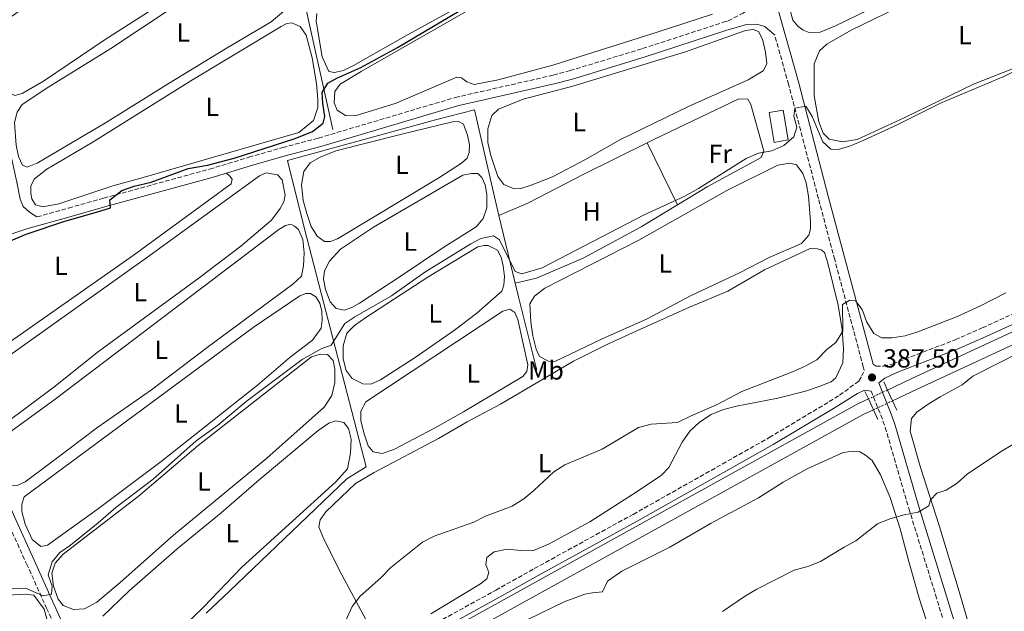
# Model space of a CAD drawing. Units: metres. Extents: x 625211 to 628691, y 4690229 to 4692603.
# Drawn here: x 626377 to 626753, y 4690464 to 4690690 of the extents above; entities that cross this region are included whole.
import ezdxf
from ezdxf.enums import TextEntityAlignment as Align

# ---------------------------------------------------------------- set-up
doc = ezdxf.new("R2010")
doc.units = ezdxf.units.M
doc.header["$MEASUREMENT"] = 0
for name, pattern in [('DGN Style 1', [1.045693079995523, 0.001739921930109024, -1.043953158065414]), ('DGN Style 3', [2.435890702152634, 1.739921930109024, -0.6959687720436097]), ('DGN Style 5', [1.217945351076317, 0.5219765790327072, -0.6959687720436097])]:
    doc.linetypes.add(name, pattern=pattern)
for name, color, linetype, lineweight in [('Acequia de obra', 4, 'Continuous', 0), ('Balsa-alberca', 142, 'Continuous', 0), ('Camino', 7, 'DGN Style 3', 0), ('Canal de obra', 4, 'Continuous', 13), ('Canal de obra no visto', 4, 'DGN Style 1', 13), ('Cota de punto acotado terreno', 7, 'Continuous', 0), ('Curva de nivel directora', 30, 'Continuous', 30), ('Curva de nivel intermedia', 30, 'Continuous', 0), ('Edificio', 1, 'Continuous', 13), ('Etiqueta de uso rústico', 92, 'Continuous', 0), ('Línea de cambio de uso (parcela vista)', 92, 'Continuous', 0), ('Margen derecho', 7, 'Continuous', 0), ('Puente', 1, 'Continuous', 0), ('Punto acotado terreno (símbolo)', 7, 'Continuous', 0)]:
    doc.layers.add(name, color=color, linetype=linetype, lineweight=lineweight)
doc.styles.add('Style-Arial', font='arial.ttf')

# ---------------------------------------------------------------- blocks, each defined once
blk = doc.blocks.new('5PATER')
at = {"layer": 'Balsa-alberca', "linetype": 'Continuous', "lineweight": 0}
h = blk.add_hatch(color=51, dxfattribs=at)
edge = h.paths.add_edge_path()
edge.add_ellipse((0, 0), major_axis=(-0.1095731443231308, -0.1110710700762829), ratio=0.9994222409660317, start_angle=0, end_angle=360)

msp = doc.modelspace()

# ---------------------------------------------------------------- linework, layer by layer
at = {"layer": 'Acequia de obra', "color": 4, "linetype": 'Continuous', "lineweight": 0, "extrusion": (-0.006839468974581079, 0.03071931945824135, 0.9995046498521998), "elevation": 140184.2397925621, "flags": 128}
msp.add_lwpolyline([(-1630907.51468609, -4440225.184979507), (-1630907.51468609, -4440176.569556029)], dxfattribs=at)
at = {"layer": 'Acequia de obra', "color": 4, "linetype": 'Continuous', "lineweight": 0, "extrusion": (-0.01403685134762568, 0.05817846105268901, 0.9982075102270999), "elevation": 264476.4663699556, "flags": 128}
msp.add_lwpolyline([(-1709230.175989017, -4404861.066012371), (-1709230.175989017, -4404887.633377689)], dxfattribs=at)
at = {"layer": 'Acequia de obra', "color": 4, "linetype": 'Continuous', "lineweight": 0, "extrusion": (0.9188126688663583, 0.240144220484404, 0.313231596264837), "elevation": 1702234.323120745, "flags": 128}
msp.add_lwpolyline([(4379673.811174469, -561044.9483344161), (4379702.622457281, -561046.0223840638), (4379707.969546224, -561046.359340816)], dxfattribs=at)
at = {"layer": 'Acequia de obra', "color": 4, "linetype": 'Continuous', "lineweight": 0}
msp.add_polyline3d([(626560.0499999998, 4690615.42, 379.2899999999936), (626557.5499999998, 4690625.779999999, 378.6499999999942), (626550.7800000003, 4690655.680000001, 377.6300000000047), (626535.8600000005, 4690651.890000001, 377.6300000000047), (626479.4800000006, 4690636.310000001, 376.8600000000006), (626485.9800000006, 4690610.310000001, 377.1199999999953), (626509.4299999997, 4690519.560000001, 381.7100000000065), (626502.1200000001, 4690515, 381.7100000000065), (626457.3399999999, 4690472.119999999, 381.9600000000065), (626448.4400000004, 4690463.75, 382.1100000000006)], dxfattribs=at)
at = {"layer": 'Camino', "color": 7, "linetype": 'DGN Style 3', "lineweight": 0}
for points in [[(626383.9400000015, 4690614.84, 374.2400000000054), (626395.9699999989, 4690618.239999999, 374.3999999999943), (626409.3399999999, 4690622.010000003, 374.5700000000069), (626449.7600000009, 4690633.080000003, 375.3300000000019), (626464.739999999, 4690637.609999999, 376.1000000000059), (626477.6299999991, 4690641.320000002, 376.3500000000058), (626491.2999999995, 4690644.930000001, 377.1199999999953), (626543.3799999993, 4690660.399999999, 376.9600000000065), (626580.7800000005, 4690668.920000002, 377.6199999999955), (626587.1599999998, 4690670.63, 377.6300000000047), (626614.8299999967, 4690679.030000002, 377.6300000000047), (626645.5699999994, 4690689.070000002, 377.3500000000058), (626647.4499999991, 4690689.620000003, 377.3999999999942), (626653.1700000013, 4690692.61, 377.3999999999942), (626656.2399999979, 4690694.800000001, 377.6499999999941), (626658.4899999987, 4690697.510000002, 377.6499999999941), (626659.3099999991, 4690699.77, 377.6499999999941), (626659.9299999982, 4690703.02, 377.570000000007), (626659.1999999996, 4690705.620000001, 377.4100000000036), (626656.6200000001, 4690716.800000002, 376.4700000000012), (626651.6099999989, 4690736.160000001, 376.2799999999988), (626646.3599999985, 4690757.949999999, 375.0000000000001), (626630.9200000024, 4690817.260000002, 372.6499999999943), (626627.6200000008, 4690831.260000004, 372.5099999999949)], [(626702.6900000017, 4690558.690000001, 386.9900000000054), (626703.8200000004, 4690557.910000003, 386.9900000000054), (626706.6599999992, 4690557.899999999, 386.9900000000054), (626710.2899999992, 4690558.870000003, 387.1699999999983), (626733.9699999986, 4690568.02, 386.8099999999978), (626744.2999999997, 4690572.510000002, 386.6000000000059), (626779.0799999969, 4690588.469999999, 386.9100000000035), (626817.6600000004, 4690605.720000001, 386.6199999999955), (626851.7699999993, 4690622.300000001, 387.0500000000029), (626866.859999999, 4690630.730000001, 387.1499999999942), (626905.0699999994, 4690653.88, 387.1499999999942), (626917.8999999971, 4690661.670000004, 386.6600000000035), (626931.9400000008, 4690670.030000003, 386.6199999999955), (626949.0500000011, 4690680.690000002, 386.8899999999995), (626975.2299999995, 4690696.530000002, 386.8899999999995)], [(626472.7600000009, 4690425.220000001, 386.6199999999955), (626483.0699999996, 4690430.840000002, 386.4700000000012), (626558.8299999987, 4690472.530000002, 386.4700000000012), (626573.5000000005, 4690480.760000003, 386.7200000000012), (626611.2100000002, 4690501.450000001, 386.5299999999989), (626663.0799999975, 4690530.710000002, 386.7200000000012), (626685.9699999981, 4690544.430000002, 386.7200000000012), (626689.920000002, 4690546.890000002, 386.9400000000023), (626697.2699999991, 4690552.260000004, 387.1900000000023), (626698.2999999997, 4690554.100000003, 387.699999999997), (626699.3000000009, 4690556.370000003, 387.0399999999937), (626698.940000001, 4690557.670000004, 386.9900000000054), (626688.0599999981, 4690598.550000002, 383.2400000000054), (626681.8599999998, 4690621.800000002, 381.8699999999953), (626670.4699999993, 4690665.340000001, 379.8899999999994), (626665.1499999973, 4690684.34, 378.7200000000012)], [(626342.6499999987, 4690565.330000003, 374.8999999999942), (626343.2899999979, 4690563.890000001, 374.9299999999931), (626349.8000000013, 4690550.390000001, 375.5700000000071), (626367.6600000004, 4690510.289999999, 377.729999999996), (626372.39, 4690499.140000002, 378.5000000000001), (626379.9600000005, 4690482.620000003, 378.6699999999984), (626387.5899999993, 4690465.690000002, 380.0299999999988), (626398.2199999975, 4690441.780000003, 381.300000000003), (626398.8299999977, 4690440.320000002, 381.449999999997), (626399.6999999996, 4690438.250000001, 381.6699999999984)], [(626701.9499999996, 4690548.470000001, 387.5599999999977), (626702.829999998, 4690546.180000002, 387.7599999999949), (626705.6199999999, 4690539.320000002, 387.7599999999949), (626707.3299999975, 4690534.640000002, 388.0599999999977), (626716.2899999983, 4690503.670000004, 389.6300000000048), (626726.4999999986, 4690470.730000001, 392.3500000000058), (626738.6800000003, 4690431.030000002, 396.429999999993), (626745.4299999983, 4690408.120000001, 398.429999999993), (626748.5399999997, 4690398.670000004, 399.4799999999959), (626753.9800000001, 4690384.760000004, 400.5099999999948)]]:
    msp.add_polyline3d(points, dxfattribs=at)
at = {"layer": 'Canal de obra', "color": 4, "linetype": 'Continuous', "lineweight": 13}
for points in [[(626708.1699999999, 4690548.859999999, 386.3300000000018), (626717.5099999999, 4690553.230000001, 386.4400000000023), (626800.8200000003, 4690591.91, 386.1900000000023), (626855.04, 4690617.480000001, 386.1900000000023), (626870.6100000005, 4690626.359999999, 386.1900000000023), (626995.7100000001, 4690702.810000001, 386.4199999999983), (627004.6900000004, 4690708.300000001, 386.4400000000023), (627076.75, 4690752.33, 386.1900000000023), (627171.2400000002, 4690809.83, 386.4400000000023), (627205.4199999999, 4690830.720000001, 386.1900000000023), (627222.6100000005, 4690840.939999999, 386.1900000000023), (627227.8399999999, 4690843.58, 386.1900000000023), (627238.4699999997, 4690847.800000001, 386.4400000000023), (627252.3899999997, 4690851.57, 386.4400000000023), (627313.2199999997, 4690866.960000001, 386.2700000000041)], [(626710.0599999997, 4690544.720000001, 386.3300000000018), (626719.4299999997, 4690549.119999999, 386.4400000000023), (626802.75, 4690587.789999999, 386.1900000000023), (626857.1299999999, 4690613.449999999, 386.1900000000023), (626872.9199999999, 4690622.439999999, 386.1900000000023), (626995.7999999998, 4690697.539999999, 386.4199999999983), (627007.0599999997, 4690704.42, 386.4400000000023), (627079.1200000001, 4690748.449999999, 386.1900000000023), (627173.5999999996, 4690805.939999999, 386.4400000000023), (627207.7599999999, 4690826.83, 386.1900000000023), (627224.79, 4690836.960000001, 386.1900000000023), (627229.7100000001, 4690839.430000001, 386.1900000000023), (627239.9100000003, 4690843.49, 386.4400000000023), (627253.54, 4690847.17, 386.4400000000023), (627314.2300000006, 4690862.52, 386.2700000000041)], [(626802.75, 4690587.789999999, 386.1900000000023), (626719.4299999997, 4690549.119999999, 386.4400000000023), (626710.0599999997, 4690544.720000001, 386.3300000000018), (626710.0599999997, 4690544.720000001, 387.8999999999942), (626708.1699999999, 4690548.859999999, 387.6999999999971), (626717.5099999999, 4690553.230000001, 386.4400000000023), (626800.8200000003, 4690591.91, 386.1900000000023)], [(626154.6500000004, 4690244.100000001, 385.679999999993), (626192.3399999999, 4690264.91, 385.679999999993), (626231.1600000003, 4690286.539999999, 385.929999999993), (626370.7400000002, 4690363.460000001, 385.929999999993), (626399.8099999997, 4690379.619999999, 386.0899999999965), (626418.0700000003, 4690389.779999999, 386.1900000000023), (626528.7300000006, 4690450.539999999, 385.929999999993), (626696.8799999999, 4690543.560000001, 386.1900000000023), (626700.8899999997, 4690545.439999999, 386.2400000000052)], [(626164.3799999999, 4690244.279999999, 385.679999999993), (626194.5499999998, 4690260.939999999, 385.679999999993), (626233.3600000005, 4690282.560000001, 385.929999999993), (626372.9400000004, 4690359.480000001, 385.929999999993), (626399.8899999997, 4690374.470000001, 386.0800000000018), (626420.2800000003, 4690385.800000001, 386.1900000000023), (626530.9199999999, 4690446.560000001, 385.929999999993), (626698.9500000002, 4690539.51, 386.1900000000023), (626702.8200000003, 4690541.32, 386.2299999999959)]]:
    msp.add_polyline3d(points, dxfattribs=at)
msp.add_polyline3d([(626164.3799999999, 4690244.279999999, 385.679999999993), (626154.6500000004, 4690244.100000001, 385.679999999993), (626192.3399999999, 4690264.91, 385.679999999993), (626231.1600000003, 4690286.539999999, 385.929999999993), (626370.7400000002, 4690363.460000001, 385.929999999993), (626399.8099999997, 4690379.619999999, 386.0899999999965), (626418.0700000003, 4690389.779999999, 386.1900000000023), (626528.7300000006, 4690450.539999999, 385.929999999993), (626696.8799999999, 4690543.560000001, 386.1900000000023), (626700.8899999997, 4690545.439999999, 386.2400000000052), (626702.8200000003, 4690541.32, 387.5500000000029), (626698.9500000002, 4690539.51, 386.1900000000023), (626530.9199999999, 4690446.560000001, 385.929999999993), (626420.2800000003, 4690385.800000001, 386.1900000000023), (626399.8899999997, 4690374.470000001, 386.0800000000018), (626372.9400000004, 4690359.480000001, 385.929999999993), (626233.3600000005, 4690282.560000001, 385.929999999993), (626194.5499999998, 4690260.939999999, 385.679999999993)], close=True, dxfattribs=at)
at = {"layer": 'Canal de obra no visto', "color": 4, "linetype": 'DGN Style 5', "lineweight": 0, "extrusion": (-0.01012691881296457, -0.004757426145463975, 0.9999374042467989), "elevation": -28275.25672276917, "flags": 128}
msp.add_lwpolyline([(626672.6644206549, 4690464.00273343), (626679.9449587718, 4690467.422772133)], dxfattribs=at)
at = {"layer": 'Canal de obra no visto', "color": 4, "linetype": 'DGN Style 5', "lineweight": 0, "extrusion": (-0.01131557645730349, -0.005313944746824919, 0.999921856807154), "elevation": -31630.58126414232, "flags": 128}
msp.add_lwpolyline([(626667.0658332892, 4690439.461641702), (626674.3065013211, 4690442.861689709)], dxfattribs=at)
at = {"layer": 'Canal de obra no visto', "color": 4, "linetype": 'DGN Style 1', "lineweight": 13}
msp.add_polyline3d([(626710.0599999997, 4690544.720000001, 387.8999999999942), (626710.0599999997, 4690544.720000001, 386.3300000000018), (626702.8200000003, 4690541.32, 386.2299999999959), (626700.8899999997, 4690545.439999999, 387.5500000000029), (626708.1699999999, 4690548.859999999, 386.3300000000018)], close=True, dxfattribs=at)
at = {"layer": 'Curva de nivel directora', "color": 30, "linetype": 'Continuous', "lineweight": 30, "elevation": 375, "flags": 128}
for points in [[(626482.4100000003, 4690644.710000004), (626488.9500000002, 4690647.450000001), (626493.0099999993, 4690650.570000002), (626493.6100000006, 4690653.199999999), (626492.8499999985, 4690658.170000001), (626492.5999999981, 4690662.27), (626494.7799999996, 4690665.84), (626498.2300000007, 4690667.770000001), (626507.4599999997, 4690671.890000001), (626521.3600000005, 4690679.49), (626550.99, 4690697)], [(626365.0399999986, 4690602.07), (626379.869999999, 4690608.279999999), (626394.5099999994, 4690613.199999999), (626406.6100000007, 4690616.730000001), (626411.9900000007, 4690618.260000002), (626411.7200000002, 4690621.42), (626416.2599999999, 4690624.970000002), (626420.9999999985, 4690626.580000001), (626427.4400000003, 4690628.160000001), (626441.5300000008, 4690633.300000002), (626448.8899999991, 4690634.609999999), (626459.1699999988, 4690637.250000002), (626482.4100000003, 4690644.710000004)]]:
    msp.add_lwpolyline(points, dxfattribs=at)
at = {"layer": 'Curva de nivel intermedia', "color": 30, "linetype": 'Continuous', "lineweight": 0, "flags": 128}
for points, elevation in [([(626673.6499999999, 4690649.140000001), (626672.4100000017, 4690653.230000001), (626672.89, 4690656.289999999), (626677.0499999997, 4690657.06), (626679.5199999996, 4690653.199999999), (626683.4900000015, 4690643.480000001), (626686.5300000013, 4690640.640000001), (626689.3200000008, 4690640.58), (626694.1199999999, 4690641.979999999), (626698.940000001, 4690643.959999999), (626711.8899999994, 4690650.01), (626728.3300000015, 4690658.210000001), (626752.5400000007, 4690668.430000001), (626762.3600000021, 4690673.41)], 380.0000000000001), ([(626374.5300000013, 4690473.029999998), (626379.5700000017, 4690473.34), (626386.3200000019, 4690470.34), (626389.4600000001, 4690471.079999999), (626389.6900000003, 4690474.029999999), (626388.2199999996, 4690478.369999998), (626389.6700000003, 4690483.34), (626392.6100000017, 4690486.849999999), (626396.72, 4690489.71), (626407.2499999999, 4690498.160000001), (626414.0400000004, 4690504.050000001), (626428.1900000013, 4690514.84), (626444.6800000003, 4690529.46), (626452.7699999993, 4690535.34), (626463.6300000001, 4690544.449999999), (626485.07, 4690560.489999998), (626492.3299999998, 4690564.579999999), (626496.0500000014, 4690565.92), (626501.36, 4690574.199999999), (626505.170000001, 4690576.73), (626519.0500000014, 4690584.779999998), (626531.8099999998, 4690593.779999999), (626549.3300000015, 4690604.640000001), (626553.1200000001, 4690606.659999998), (626558.0199999996, 4690607.649999999), (626560.2999999995, 4690606.140000001), (626566.2800000008, 4690594.100000001), (626568.7599999997, 4690593.179999999), (626576.5500000014, 4690595.470000001), (626615.39, 4690615.65), (626630.9400000002, 4690622.83), (626636.0800000011, 4690625.640000001), (626654.3400000002, 4690637.140000001), (626659.060000001, 4690639.199999998), (626664.0800000011, 4690640.039999999), (626668.640000001, 4690642.09), (626672.4100000017, 4690645.350000001), (626673.6499999999, 4690649.140000001)], 380.0000000000001), ([(626499.6400000011, 4690456.58), (626504.1400000006, 4690466.329999999), (626507.2000000007, 4690470.289999999), (626515.0300000004, 4690477.220000001), (626518.8100000002, 4690481.24), (626530.9500000017, 4690490.869999999), (626535.3700000005, 4690493.189999999), (626550.4500000012, 4690498.480000001), (626554.9200000016, 4690500.720000001), (626565.0500000014, 4690504.560000001), (626569.5000000016, 4690507.42), (626573.4000000021, 4690510.550000001), (626580.9800000016, 4690517.630000002), (626585.1700000004, 4690520.359999998), (626599.4300000007, 4690526.259999999), (626613.2199999996, 4690534.55), (626618.060000001, 4690535.789999999), (626628.1600000019, 4690536.470000001), (626633.3600000008, 4690539.069999999), (626642.9699999999, 4690543.15), (626652.6700000007, 4690548.24), (626671.9199999999, 4690555.769999998), (626676.8399999996, 4690557.909999999), (626681.2300000017, 4690560.31), (626685.0800000007, 4690564.359999998), (626688.5099999994, 4690566.989999998), (626691.1100000012, 4690571.27), (626691.0399999997, 4690581.48), (626693.8499999993, 4690583.08), (626695.9900000006, 4690582.850000001), (626698.560000001, 4690579.52), (626700.2500000009, 4690574.680000001), (626702.9300000009, 4690570.470000001), (626706.0199999998, 4690568.789999999), (626709.9800000006, 4690568.75), (626714.9299999992, 4690569.519999999), (626719.7800000019, 4690571.01), (626734.5099999995, 4690576.720000001)], 385), ([(626734.5099999995, 4690576.720000001), (626743.6300000013, 4690580.939999999), (626753.2900000017, 4690585.869999999)], 385), ([(626645.3100000002, 4690464.430000001), (626654.0400000007, 4690470.349999999), (626658.3500000001, 4690472.880000001), (626672.6399999997, 4690480.140000001), (626677.8099999997, 4690481.569999999), (626682.5900000007, 4690483.529999999), (626691.640000001, 4690488.980000001), (626696.0800000001, 4690491.289999997), (626704.3800000015, 4690497.869999998), (626709.0500000007, 4690499.770000001), (626714.5400000004, 4690501.25), (626719.8199999998, 4690502.249999999), (626723.9500000004, 4690504.730000001), (626724.5499999997, 4690507.039999999), (626726.9700000002, 4690509.489999998), (626730.5300000008, 4690510.680000001), (626734.770000001, 4690513.329999999), (626738.5599999997, 4690516.810000001), (626751.3100000013, 4690525.249999999), (626760.6200000008, 4690530.88)], 390)]:
    msp.add_lwpolyline(points, dxfattribs=dict(at, elevation=elevation))
at = {"layer": 'Edificio', "color": 1, "linetype": 'Continuous', "lineweight": 13, "extrusion": (0.2240295624010773, 0.03865298787386723, 0.973815537819563), "elevation": 322072.309051791, "flags": 128}
msp.add_lwpolyline([(4515800.31990355, -1377924.413508612), (4515800.314768159, -1377918.827152589), (4515811.842612708, -1377918.827152589), (4515811.847748103, -1377924.413508612), (4515800.31990355, -1377924.413508612)], close=True, dxfattribs=at)
at = {"layer": 'Edificio', "color": 51, "linetype": 'Continuous', "lineweight": 13, "extrusion": (0.2240295624010773, 0.03865298787386723, 0.973815537819563), "elevation": 322072.309051791, "flags": 128}
msp.add_lwpolyline([(4515800.314768159, -1377918.827152589), (4515811.842612708, -1377918.827152589), (4515811.847748103, -1377924.413508612), (4515800.31990355, -1377924.413508612), (4515800.314768159, -1377918.827152589)], dxfattribs=at)
at = {"layer": 'Línea de cambio de uso (parcela vista)', "color": 92, "linetype": 'Continuous', "lineweight": 0, "flags": 128}
for points, elevation in [([(626691, 4690643.460000001), (626685.9600000001, 4690644.449999999), (626683.6699999999, 4690646.810000001), (626682.04, 4690651.060000001), (626680.2100000001, 4690661.09), (626680.2699999996, 4690673.289999999), (626682.2699999996, 4690678.24), (626685.1100000005, 4690680.699999999), (626694.2800000003, 4690686.050000001), (626716.3399999999, 4690696.76), (626740.2599999999, 4690708.99), (626788.6200000001, 4690733.529999999)], 379.8699999999955), ([(626755.8399999999, 4690671.33), (626740.9600000001, 4690665.51), (626714.8099999997, 4690652.76), (626696.6500000004, 4690644.42), (626691, 4690643.460000001)], 379.8699999999955), ([(626374.0999999996, 4690512.350000001), (626370.8499999996, 4690517.699999999), (626368.0499999998, 4690525.08), (626368.3799999999, 4690527.550000001), (626369.6200000001, 4690530.029999999), (626390.8600000005, 4690545.430000001), (626476.0800000001, 4690610.09), (626478.7300000006, 4690611.58), (626480.7000000002, 4690612.039999999), (626482.0499999998, 4690611.369999999), (626483.6799999997, 4690610.060000001), (626485.2400000002, 4690606.230000001), (626485.7599999999, 4690601.210000001), (626485.5800000001, 4690596.180000001), (626484.7300000006, 4690592.32), (626481.4699999997, 4690589.26), (626448.7800000003, 4690565.050000001), (626427.5499999998, 4690548.9), (626407.1500000004, 4690534.75), (626389.9299999997, 4690521.720000001), (626379.3700000001, 4690513.83), (626376.4000000004, 4690512.439999999), (626374.0999999996, 4690512.350000001)], 377.3899999999995), ([(626385.3600000005, 4690489.220000001), (626382.0999999996, 4690491.890000001), (626379.4900000002, 4690497.730000001), (626378.1699999999, 4690502.52), (626378.1299999999, 4690505.300000001), (626379.0899999999, 4690508.16), (626466.4000000004, 4690572.74), (626484.1699999999, 4690584.76), (626486.4500000002, 4690585.609999999), (626488.2699999996, 4690585.689999999), (626490.2199999997, 4690584.390000001), (626491.7599999999, 4690581.949999999), (626492.5099999999, 4690578.76), (626492.6699999999, 4690575.5), (626492.2999999998, 4690572.49), (626489.0099999999, 4690567.84), (626480.4000000004, 4690561.430000001), (626467.9600000001, 4690550.730000001), (626431.29, 4690521.58), (626406.9400000004, 4690503.289999999), (626387.9199999999, 4690489.640000001), (626385.3600000005, 4690489.220000001)], 378.6699999999984)]:
    msp.add_lwpolyline(points, dxfattribs=dict(at, elevation=elevation))
at = {"layer": 'Línea de cambio de uso (parcela vista)', "color": 92, "linetype": 'Continuous', "lineweight": 0, "extrusion": (-0.004341423031788349, 0.008885997575170303, 0.9999510943506954), "elevation": 39340.21735093231, "flags": 128}
msp.add_lwpolyline([(626612.3223548832, 4690478.748915504), (626623.8633749359, 4690455.127982917)], dxfattribs=at)
at = {"layer": 'Línea de cambio de uso (parcela vista)', "color": 92, "linetype": 'Continuous', "lineweight": 0}
for points in [[(626678.6200000001, 4690685.08, 378.8500000000058), (626675.9800000006, 4690686.050000001, 378.8500000000058), (626674.0300000003, 4690687.619999999, 378.8500000000058), (626672.1100000005, 4690689.939999999, 378.8500000000058), (626671.2599999999, 4690693.140000001, 378.8500000000058), (626671.7999999998, 4690696.039999999, 378.8500000000058), (626674.3200000003, 4690698.76, 378.8500000000058), (626680.9900000002, 4690702.460000001, 378.8500000000058), (626722.9600000001, 4690722.33, 378.8500000000058), (626781.0800000001, 4690752.17, 378.5899999999965)], [(626375.5099999999, 4690661.189999999, 371.929999999993), (626371.6500000004, 4690663, 371.929999999993), (626368.9199999999, 4690670.289999999, 371.929999999993), (626366.5099999999, 4690682.42, 371.929999999993), (626368.4400000004, 4690687.449999999, 371.929999999993), (626402.8200000003, 4690710.92, 371.929999999993), (626462.3099999997, 4690750.730000001, 372.4400000000023), (626464.5, 4690751.039999999, 372.4400000000023), (626466.7999999998, 4690750.810000001, 372.4400000000023), (626468.6399999997, 4690750.039999999, 372.4400000000023), (626470.5499999998, 4690747.77, 372.4400000000023), (626472.7400000002, 4690741.390000001, 372.1900000000023), (626474.4900000002, 4690730.350000001, 372.1900000000023), (626474.3700000001, 4690727.51, 372.1900000000023), (626473.5599999997, 4690725.039999999, 372.1900000000023), (626464.1699999999, 4690717.380000001, 372.1900000000023), (626423.3300000001, 4690691.050000001, 372.1900000000023), (626409.8899999997, 4690682.51, 372.4400000000023), (626386.3600000005, 4690666.600000001, 372.1900000000023), (626378.3200000003, 4690661.92, 371.929999999993), (626375.5099999999, 4690661.189999999, 371.929999999993)], [(626760.1200000001, 4690723.67, 379.1000000000058), (626739.4900000002, 4690713.039999999, 379.1000000000058), (626717.2199999997, 4690701.800000001, 378.8500000000058), (626688.3099999997, 4690687.66, 378.8500000000058), (626682.5199999996, 4690685.359999999, 378.8500000000058), (626678.6200000001, 4690685.08, 378.8500000000058)], [(626380.25, 4690633.83, 373.4600000000065), (626378.4600000001, 4690634.640000001, 373.4600000000065), (626376.8600000005, 4690637.9, 373.4600000000065), (626376.0300000003, 4690642.210000001, 373.4600000000065), (626375.3899999997, 4690650.91, 373.4600000000065), (626376.3399999999, 4690654.850000001, 373.4600000000065), (626378.29, 4690657.689999999, 373.4600000000065), (626388.5099999999, 4690664.42, 373.4600000000065), (626412.0899999999, 4690679.050000001, 373.4600000000065), (626445.9800000006, 4690701.730000001, 373.4600000000065)], [(626550.5499999998, 4690665.350000001, 376.8600000000006), (626547.7599999999, 4690666.32, 376.8600000000006), (626545.75, 4690667.890000001, 376.6100000000006), (626543.9800000006, 4690668.130000001, 376.3500000000058), (626520.8799999999, 4690658.26, 377.1199999999953), (626505.29, 4690653.439999999, 376.6100000000006), (626501.5999999996, 4690653.59, 376.3500000000058), (626498.3499999996, 4690655.52, 376.3500000000058), (626497.2300000006, 4690658.390000001, 376.3500000000058), (626497.5300000003, 4690662.619999999, 376.3500000000058), (626499.4699999997, 4690665.430000001, 376.3500000000058), (626507.5700000003, 4690670.33, 376.3500000000058), (626550.8399999999, 4690695.050000001, 376.3500000000058)], [(626547.9199999999, 4690696.76, 374.570000000007), (626525.4000000004, 4690684.390000001, 374.570000000007), (626504.6399999997, 4690672.529999999, 374.0599999999977), (626500.7699999996, 4690670.699999999, 374.0599999999977), (626497.2999999998, 4690669.939999999, 374.0599999999977)], [(626478.75, 4690693.9, 373.1999999999971), (626473.2100000001, 4690689.199999999, 373.1999999999971), (626455.79, 4690678.949999999, 373.4600000000065), (626434.2999999998, 4690665.9, 373.4600000000065), (626410.0099999999, 4690650.689999999, 373.9700000000012), (626384.0499999998, 4690635.34, 373.4600000000065), (626380.25, 4690633.83, 373.4600000000065)], [(626497.2999999998, 4690669.939999999, 374.0599999999977), (626495.2100000001, 4690670.279999999, 374.0599999999977), (626492.6500000004, 4690675.960000001, 374.0599999999977), (626490.3300000001, 4690689.560000001, 374.3099999999977), (626490.6500000004, 4690692.460000001, 374.3099999999977)], [(626641.4600000001, 4690692.180000001, 376.3500000000058), (626620.7699999996, 4690685.4, 376.6100000000006), (626580.6500000004, 4690672.720000001, 376.8600000000006), (626559.7800000003, 4690667.17, 376.8600000000006), (626550.5499999998, 4690665.350000001, 376.8600000000006)], [(626386.2199999997, 4690618.66, 374.9900000000052), (626383.4100000003, 4690619.49, 374.9900000000052), (626382.0099999999, 4690621.75, 374.9900000000052), (626381.6299999999, 4690623.77, 374.9900000000052), (626381.6399999997, 4690626.66, 374.9900000000052), (626382.9500000002, 4690629.369999999, 374.9900000000052), (626387.6500000004, 4690633.100000001, 374.9900000000052), (626405, 4690643.26, 374.7299999999959), (626442.6200000001, 4690666.75, 374.7299999999959), (626476.9800000006, 4690687.52, 374.7299999999959), (626479.2100000001, 4690688.57, 374.7299999999959), (626481.1299999999, 4690688.92, 374.7299999999959), (626484.3099999997, 4690687.480000001, 374.7299999999959), (626486.5099999999, 4690684.15, 374.7299999999959), (626488.7999999998, 4690675.52, 374.7299999999959), (626490.4699999997, 4690665.710000001, 374.7299999999959), (626491.0499999998, 4690659.779999999, 374.4799999999959), (626491.0499999998, 4690656.52, 374.4799999999959), (626489.3700000001, 4690651.57, 374.4799999999959), (626483.7300000006, 4690647.029999999, 374.4799999999959), (626424.3799999999, 4690629.9, 374.7299999999959), (626412.8300000001, 4690626.699999999, 374.9900000000052), (626392.2300000006, 4690619.859999999, 374.9900000000052), (626386.2199999997, 4690618.66, 374.9900000000052)], [(626565.8399999999, 4690625.630000001, 378.0299999999988), (626561.8600000005, 4690627.27, 378.0299999999988), (626559.6100000005, 4690630.279999999, 378.0299999999988), (626556.9000000004, 4690638.310000001, 378.0299999999988), (626555.7999999998, 4690643.27, 378.0299999999988), (626555.8700000001, 4690648.4, 378.0299999999988), (626557.2800000003, 4690653.560000001, 378.0299999999988), (626559.9100000003, 4690655.91, 378.0299999999988), (626569.2599999999, 4690659.76, 378.0299999999988), (626588.1699999999, 4690664.74, 378.0299999999988), (626631.1100000005, 4690677.84, 378.2799999999988), (626654.0800000001, 4690685.890000001, 378.2799999999988), (626656.9100000003, 4690686.26, 378.0299999999988), (626659.0099999999, 4690685.5, 378.0299999999988), (626660.5, 4690682.630000001, 378.0299999999988), (626661.7100000001, 4690677.730000001, 378.0299999999988), (626662.1600000003, 4690673.189999999, 378.0299999999988), (626660.7699999996, 4690670.600000001, 378.0299999999988), (626655.0499999998, 4690667.189999999, 378.0299999999988), (626632.54, 4690657.060000001, 378.0299999999988), (626606.1200000001, 4690644.300000001, 378.0299999999988), (626592.9900000002, 4690636.74, 378.0299999999988), (626580.4199999999, 4690630.16, 378.0299999999988), (626572.29, 4690626.91, 378.0299999999988), (626568.4100000003, 4690625.720000001, 378.0299999999988), (626565.8399999999, 4690625.630000001, 378.0299999999988)], [(626628.1200000001, 4690619.52, 379.8600000000006), (626639.4000000004, 4690626.369999999, 379.8600000000006), (626660.0199999996, 4690637.539999999, 379.8600000000006), (626660.9900000002, 4690639.91, 379.8600000000006), (626656.0800000001, 4690657.689999999, 379.6000000000058), (626654.8700000001, 4690659.699999999, 379.6000000000058), (626651.5, 4690659.859999999, 379.6000000000058), (626619.29, 4690644.480000001, 379.6000000000058), (626616.5800000001, 4690643.140000001, 379.6000000000058)], [(626495.8499999996, 4690605.480000001, 377.2599999999948), (626493.4900000002, 4690605.539999999, 377.2599999999948), (626490.7800000003, 4690607.470000001, 377.2599999999948), (626488.4199999999, 4690611.230000001, 377.2599999999948), (626486.7800000003, 4690616.119999999, 377.2599999999948), (626485.4100000003, 4690621.180000001, 377.2599999999948), (626484.7699999996, 4690627.109999999, 377.2599999999948), (626485.6500000004, 4690632.15, 377.2599999999948), (626488.0999999996, 4690635.51, 377.2599999999948), (626491.8700000001, 4690637.609999999, 377.2599999999948), (626497.8200000003, 4690640.01, 377.2599999999948), (626523.0599999997, 4690646.390000001, 377.2599999999948), (626542.29, 4690651.16, 377.2599999999948), (626544.6399999997, 4690651.26, 377.2599999999948), (626546.4800000006, 4690650.27, 377.5200000000041), (626548.0999999996, 4690646.07, 377.2599999999948), (626548.8099999997, 4690642.289999999, 377.2599999999948), (626548.6500000004, 4690639.4, 377.2599999999948), (626547.9900000002, 4690637.25, 377.2599999999948), (626545.7699999996, 4690635.390000001, 377.2599999999948), (626537.1500000004, 4690629.730000001, 377.2599999999948), (626498.5, 4690606.539999999, 377.2599999999948), (626495.8499999996, 4690605.480000001, 377.2599999999948)], [(626616.5800000001, 4690643.140000001, 379.6000000000058), (626592.4600000001, 4690631.180000001, 379.6000000000058), (626571.3499999996, 4690620.27, 379.8600000000006), (626560.0499999998, 4690615.42, 379.2899999999936)], [(626581.3300000001, 4690559.699999999, 381.8999999999942), (626578.9699999997, 4690559.82, 381.8999999999942), (626575.5199999996, 4690561.680000001, 381.8999999999942), (626574.1799999997, 4690564.439999999, 381.8999999999942), (626572.9699999997, 4690569.560000001, 381.8999999999942), (626572.1900000004, 4690574.680000001, 381.8999999999942), (626571.7999999998, 4690581.680000001, 381.8999999999942), (626573.5700000003, 4690584.600000001, 381.8999999999942), (626577.5800000001, 4690587.720000001, 381.8999999999942), (626613.3700000001, 4690605.99, 381.6399999999995), (626646.9100000003, 4690624.869999999, 381.6399999999995), (626666.4299999997, 4690634.57, 381.3899999999995), (626670.9100000003, 4690635.289999999, 381.3899999999995), (626673.4900000002, 4690634.689999999, 381.3899999999995), (626675.9500000002, 4690631.359999999, 381.3899999999995), (626677.1399999997, 4690627.800000001, 381.1300000000047), (626678.0300000003, 4690622.730000001, 381.1300000000047), (626678.7800000003, 4690613.17, 381.3899999999995), (626678.7800000003, 4690610.34, 381.3899999999995), (626678.2300000006, 4690607.92, 381.3899999999995), (626675.3399999999, 4690604.77, 381.3899999999995), (626663.0800000001, 4690599.359999999, 381.3899999999995), (626651.7300000006, 4690593.600000001, 381.6399999999995), (626633.3700000001, 4690584.890000001, 381.6399999999995), (626616.5099999999, 4690576.039999999, 381.6399999999995), (626599.1600000003, 4690568.189999999, 381.6399999999995), (626581.3300000001, 4690559.699999999, 381.8999999999942)], [(626456.2400000002, 4690631.560000001, 375.6199999999953), (626457.4800000006, 4690630.460000001, 375.6199999999953), (626458.3600000005, 4690629.24, 375.1100000000006), (626458.0199999996, 4690627.529999999, 375.1100000000006), (626420.6100000005, 4690600.180000001, 375.1100000000006), (626362.6299999999, 4690559.59, 375.3600000000006), (626359.04, 4690557.34, 375.3600000000006), (626353.4900000002, 4690556.279999999, 375.3600000000006), (626350.5, 4690556.34, 375.3500000000058)], [(626366.8700000001, 4690534.480000001, 376.1199999999953), (626364.9299999997, 4690535.51, 376.1199999999953), (626362.5099999999, 4690538.789999999, 376.1199999999953), (626358.7400000002, 4690546.699999999, 376.3699999999953), (626358.5300000003, 4690549.529999999, 376.6300000000047), (626359.5099999999, 4690551.789999999, 376.6300000000047), (626370.9699999997, 4690560.279999999, 376.6300000000047), (626425.7100000001, 4690599.26, 376.3699999999953), (626468.7699999996, 4690630.5, 376.3699999999953), (626471.3700000001, 4690631.619999999, 376.3699999999953), (626475.6699999999, 4690630.890000001, 376.3699999999953), (626477.4100000003, 4690629.050000001, 376.3699999999953), (626478.5800000001, 4690623.180000001, 376.3699999999953), (626478.04, 4690620.66, 376.3699999999953), (626476.6399999997, 4690618.07, 376.3699999999953), (626473.29, 4690613.57, 376.3699999999953), (626461.6900000004, 4690603.74, 376.3699999999953), (626445.75, 4690591.640000001, 376.3699999999953), (626407.4500000002, 4690563.480000001, 376.3699999999953), (626390.3499999996, 4690549.92, 376.3699999999953), (626371.7599999999, 4690536.060000001, 376.1199999999953), (626369.3300000001, 4690534.74, 376.1199999999953), (626366.8700000001, 4690534.480000001, 376.1199999999953)], [(626501.0599999997, 4690579.25, 378.5399999999936), (626497.9500000002, 4690579.99, 378.5399999999936), (626495.7599999999, 4690582.42, 378.5399999999936), (626493.9199999999, 4690587.15, 378.5399999999936), (626493.2100000001, 4690591.15, 378.5399999999936), (626493.5300000003, 4690594.310000001, 378.5399999999936), (626495.3899999997, 4690597.980000001, 378.5399999999936), (626499.6399999997, 4690602.600000001, 378.5399999999936), (626512.2800000003, 4690611, 378.5399999999936), (626546.2800000003, 4690630.74, 378.2799999999988), (626549.6399999997, 4690631.439999999, 378.2799999999988), (626551.9400000004, 4690631.380000001, 378.2799999999988), (626553.5199999996, 4690629.91, 378.2799999999988), (626554.7400000002, 4690627.09, 378.2799999999988), (626555.4500000002, 4690623.359999999, 378.2799999999988), (626555.4299999997, 4690618.33, 378.2799999999988), (626554, 4690614.289999999, 378.2799999999988), (626551.3799999999, 4690611.09, 378.2799999999988), (626539.0499999998, 4690603.279999999, 378.2799999999988), (626522.4500000002, 4690592.08, 378.5399999999936), (626506.8399999999, 4690582.02, 378.5399999999936), (626503.9299999997, 4690580.310000001, 378.5399999999936), (626501.0599999997, 4690579.25, 378.5399999999936)], [(626566.2699999996, 4690589.640000001, 380.8800000000047), (626574.3099999997, 4690591.49, 380.8800000000047), (626592.0999999996, 4690599.130000001, 380.1100000000006), (626614.3099999997, 4690611.119999999, 379.8600000000006), (626628.1200000001, 4690619.52, 379.8600000000006)], [(626509.2000000002, 4690461.57, 385.7200000000012), (626500.1399999997, 4690478.369999999, 383.9400000000023), (626493.3200000003, 4690492.050000001, 383.1699999999983), (626491.4199999999, 4690496.680000001, 382.6600000000035), (626491.9100000003, 4690499.41, 382.6600000000035), (626494.1100000005, 4690502.390000001, 382.6600000000035), (626505.3700000001, 4690513.180000001, 382.4100000000035), (626512.4600000001, 4690517.42, 382.4100000000035), (626537.0099999999, 4690530.310000001, 382.4100000000035), (626547.9699999997, 4690536.710000001, 382.4100000000035), (626560.5899999999, 4690543.51, 382.4100000000035), (626588.4400000004, 4690559.82, 382.6600000000035), (626600.6900000004, 4690565.92, 382.6600000000035), (626614.0099999999, 4690572.09, 382.1499999999942), (626632.6399999997, 4690580.430000001, 382.1499999999942), (626647.3600000005, 4690586.52, 382.6600000000035), (626661.2300000006, 4690594.680000001, 382.9199999999983), (626678.6900000004, 4690602.789999999, 382.9199999999983), (626681.4800000006, 4690602.730000001, 382.9199999999983), (626682.8700000001, 4690602.33, 382.9199999999983), (626684.1200000001, 4690601.230000001, 382.9199999999983), (626685.3700000001, 4690597.180000001, 382.9199999999983), (626689.3899999997, 4690581.26, 383.429999999993), (626690.9400000004, 4690571.869999999, 384.4499999999971), (626691.3399999999, 4690564.550000001, 384.4499999999971), (626691.1100000005, 4690559.25, 385.2100000000065), (626688.4800000006, 4690553.480000001, 385.7200000000012), (626686.7400000002, 4690552, 385.7200000000012), (626681.7400000002, 4690550.039999999, 385.7200000000012), (626676.9100000003, 4690548.41, 386.2299999999959), (626666.3600000005, 4690545.710000001, 386.2299999999959), (626650.5800000001, 4690542.66, 386.2299999999959), (626645.6799999997, 4690541.449999999, 385.7200000000012), (626641, 4690539.550000001, 385.4700000000012), (626636.5099999999, 4690536.640000001, 385.4700000000012), (626632.7699999996, 4690533.15, 385.4700000000012), (626629.9000000004, 4690528.980000001, 385.4700000000012), (626624.8200000003, 4690519.310000001, 386.4900000000052), (626621.8799999999, 4690516.27, 386.4900000000052), (626610.9900000002, 4690509.07, 386.4900000000052), (626594.6399999997, 4690498.57, 386.4900000000052), (626579, 4690490.109999999, 387.25), (626572.9500000002, 4690487.600000001, 387.25)], [(626511.2300000006, 4690551.07, 380.070000000007), (626508.1299999999, 4690551.230000001, 380.070000000007), (626504.0800000001, 4690553.25, 380.320000000007), (626501.8300000001, 4690556.26, 380.320000000007), (626500.6900000004, 4690560.730000001, 380.320000000007), (626500.6500000004, 4690565.76, 380.320000000007), (626502.1200000001, 4690570.550000001, 380.320000000007), (626504.9600000001, 4690573.480000001, 380.320000000007), (626509.2400000002, 4690576.5, 380.320000000007), (626533.3600000005, 4690592.109999999, 380.070000000007), (626551.9400000004, 4690603.4, 380.070000000007), (626554.4000000004, 4690603.92, 380.070000000007), (626555.9500000002, 4690603.9, 380.070000000007), (626559.4500000002, 4690602.24, 380.070000000007), (626560.9400000004, 4690599.539999999, 380.070000000007), (626561.7000000002, 4690596.24, 380.070000000007), (626562.1399999997, 4690592.180000001, 380.070000000007), (626561.9299999997, 4690588.810000001, 380.070000000007), (626561.1699999999, 4690586.600000001, 380.070000000007), (626551.6299999999, 4690578.199999999, 380.070000000007), (626543.0800000001, 4690571.630000001, 380.070000000007), (626528.0700000003, 4690561.26, 380.320000000007), (626514.8899999997, 4690552.680000001, 380.070000000007), (626511.2300000006, 4690551.07, 380.070000000007)], [(626515.5899999999, 4690524.67, 382.1100000000006), (626512.1100000005, 4690525.350000001, 382.1100000000006), (626510.25, 4690527.57, 382.1100000000006), (626508.6200000001, 4690532.140000001, 382.1100000000006), (626507.3499999996, 4690537.09, 382.1100000000006), (626507.4000000004, 4690540.84, 381.8500000000058), (626509.2599999999, 4690544.350000001, 381.8500000000058), (626561.5199999996, 4690578.960000001, 381.6000000000058), (626564.2300000006, 4690579.699999999, 381.6000000000058), (626566.0700000003, 4690578.390000001, 381.6000000000058), (626567.1900000004, 4690575.789999999, 381.6000000000058), (626571.0700000003, 4690558.42, 381.6000000000058), (626570.7400000002, 4690555.9, 381.6000000000058), (626569.1699999999, 4690554, 381.6000000000058), (626546.5599999997, 4690540.550000001, 381.6000000000058), (626535.4400000004, 4690534.26, 382.1100000000006), (626519.9500000002, 4690526.189999999, 382.1100000000006), (626515.5899999999, 4690524.67, 382.1100000000006)], [(626397.9199999999, 4690465.210000001, 380.1999999999971), (626393.9299999997, 4690466.689999999, 380.1999999999971), (626392.0700000003, 4690469.17, 380.1999999999971), (626390.2199999997, 4690474.01, 380.1999999999971), (626389.5499999998, 4690478.970000001, 380.1999999999971), (626390.8200000003, 4690482.789999999, 380.1999999999971), (626393.8600000005, 4690486.210000001, 380.1999999999971), (626422.5300000003, 4690508.210000001, 380.1999999999971), (626445.4100000003, 4690527.710000001, 380.1999999999971), (626488.5800000001, 4690561.52, 380.1999999999971), (626491.8799999999, 4690562.59, 380.1999999999971), (626494.7199999997, 4690562.369999999, 380.1999999999971), (626496.79, 4690560.109999999, 380.1999999999971), (626497.4400000004, 4690556.800000001, 379.9400000000023), (626497.4699999997, 4690551.720000001, 379.9400000000023), (626496.3300000001, 4690546.779999999, 379.9400000000023), (626493.4600000001, 4690542.34, 379.9400000000023), (626471.5999999996, 4690522.869999999, 379.9400000000023), (626435.9400000004, 4690493.52, 379.9400000000023), (626415.7100000001, 4690475.52, 380.1999999999971), (626406.7000000002, 4690467.930000001, 380.1999999999971), (626402.0899999999, 4690465.439999999, 380.1999999999971), (626397.9199999999, 4690465.210000001, 380.1999999999971)], [(626752.9900000002, 4690416.359999999, 398.4499999999971), (626747.4699999997, 4690432.42, 396.9199999999983), (626741.1799999997, 4690452.480000001, 394.8800000000047), (626735.0999999996, 4690473.289999999, 392.8399999999965), (626727.8399999999, 4690497.24, 390.8000000000029), (626720.8200000003, 4690519.369999999, 389.2700000000041), (626716.7800000003, 4690533.15, 387.9900000000052), (626717.29, 4690538.029999999, 387.9900000000052), (626719.3899999997, 4690540.369999999, 387.7400000000052), (626723.7199999997, 4690543.439999999, 387.4799999999959), (626728.2199999997, 4690546.24, 387.2299999999959), (626736.7000000002, 4690550.83, 386.9700000000012), (626740.7100000001, 4690554.109999999, 386.7200000000012), (626759.0499999998, 4690563.470000001, 386.7200000000012)], [(626408.9800000006, 4690462.67, 381.4700000000012), (626419.0300000003, 4690472.26, 381.4700000000012), (626437.4299999997, 4690488.25, 381.4700000000012), (626454.2000000002, 4690501.970000001, 381.4700000000012), (626468.6900000004, 4690514.58, 381.4700000000012), (626491.1600000003, 4690533.42, 381.4700000000012), (626495.2300000006, 4690536.17, 381.4700000000012), (626497.8899999997, 4690537.119999999, 381.4700000000012), (626500.9500000002, 4690536.430000001, 381.4700000000012), (626502.7000000002, 4690534.210000001, 381.4700000000012), (626503.7300000006, 4690530.060000001, 381.4700000000012), (626503.5, 4690524.76, 381.4700000000012), (626502.3700000001, 4690518.850000001, 381.4700000000012), (626497.9100000003, 4690513.850000001, 381.4700000000012), (626462.0499999998, 4690481.350000001, 381.4700000000012), (626447.4400000004, 4690466.01, 381.4700000000012), (626431.7100000001, 4690450.869999999, 381.2200000000012)], [(626571.29, 4690461.529999999, 387.8399999999965), (626584.9299999997, 4690468.08, 388.1000000000058), (626592.7400000002, 4690471, 388.1000000000058), (626595.6699999999, 4690471.58, 387.8399999999965), (626599.5700000003, 4690471.92, 387.8399999999965), (626601.3700000001, 4690475.960000001, 387.8399999999965), (626606.8700000001, 4690479.800000001, 387.8399999999965), (626625.1699999999, 4690488.890000001, 387.8399999999965), (626640.9000000004, 4690498.100000001, 387.8399999999965), (626658.9699999997, 4690507.77, 387.8399999999965), (626668.3399999999, 4690513.710000001, 387.8399999999965), (626677.6100000005, 4690518.850000001, 387.8399999999965), (626691.25, 4690525.02, 387.8399999999965), (626695.0999999996, 4690525.52, 387.8399999999965), (626697.6699999999, 4690525.24, 387.8399999999965), (626699.7800000003, 4690523.99, 387.8399999999965), (626702.2699999996, 4690521.949999999, 387.8399999999965), (626705.5199999996, 4690516.49, 388.6100000000006), (626709.2000000002, 4690507.890000001, 388.8600000000006), (626712.9900000002, 4690495.869999999, 390.1399999999995), (626716.3600000005, 4690483.52, 391.4100000000035), (626720.2400000002, 4690469.51, 392.179999999993), (626724.3200000003, 4690456.850000001, 393.7100000000065)], [(626572.9500000002, 4690487.600000001, 387.25), (626568.3499999996, 4690487.630000001, 387), (626563.2000000002, 4690488.130000001, 386.7400000000052), (626558.2400000002, 4690487.189999999, 386.7400000000052), (626555.4500000002, 4690484.949999999, 386.4900000000052), (626555.0099999999, 4690482.32, 386.4900000000052), (626556.2400000002, 4690479.34, 386.4900000000052), (626555.4299999997, 4690476.869999999, 386.7400000000052), (626553, 4690475.01, 386.7400000000052), (626534.0999999996, 4690463.550000001, 386.7400000000052)], [(626372.7199999997, 4690470.600000001, 379.75), (626379.4500000002, 4690471.07, 379.75), (626382.7800000003, 4690470.689999999, 379.75), (626386.6900000004, 4690465.300000001, 379.75), (626388.5599999997, 4690458.350000001, 380), (626388.0199999996, 4690453.039999999, 380), (626386.0599999997, 4690450.779999999, 380), (626383.04, 4690449.890000001, 380), (626350.2999999998, 4690444.66, 380)]]:
    msp.add_polyline3d(points, dxfattribs=at)
at = {"layer": 'Margen derecho', "color": 7, "linetype": 'Continuous', "lineweight": 0}
for points in [[(626702.6900000017, 4690558.690000001, 386.9900000000054), (626691.8099999985, 4690599.550000001, 383.2400000000054), (626685.6200000016, 4690622.79, 381.8699999999953), (626674.2199999979, 4690666.350000001, 379.8899999999994), (626662.9699999981, 4690706.580000003, 377.4100000000036), (626660.3999999977, 4690717.720000001, 376.4700000000012), (626655.3799999973, 4690737.100000001, 376.2799999999988), (626650.1299999993, 4690758.890000001, 375.0000000000001), (626646.9100000005, 4690771.270000001, 374.5099999999949), (626648.0599999971, 4690775.620000003, 374.5099999999949), (626649.1400000012, 4690778.210000001, 374.5099999999949), (626650.9800000008, 4690780.330000003, 374.5099999999949), (626653.9299999991, 4690782.63, 374.5099999999949), (626675.7499999988, 4690795.790000001, 374.2599999999949), (626691.2099999995, 4690805.050000001, 374.5099999999949), (626708.8200000006, 4690816.370000003, 374.5099999999949), (626739.2100000001, 4690834.489999998, 374.5099999999949), (626755.7300000002, 4690845.190000003, 374.5099999999949)], [(626360.9899999984, 4690690.06, 370.9100000000034), (626370.3099999991, 4690655.31, 372.1900000000023), (626376.2399999967, 4690628.109999999, 373.0099999999947), (626377.5599999977, 4690621.570000002, 373.4600000000065), (626378.7199999979, 4690618.82, 373.7100000000063), (626381.0799999982, 4690616.699999999, 373.7100000000063), (626383.9400000015, 4690614.84, 374.2400000000054)], [(626456.2399999984, 4690631.559999999, 375.6199999999953), (626465.690000001, 4690634.420000002, 376.1000000000059), (626478.510000002, 4690638.120000001, 376.3500000000058), (626492.199999998, 4690641.730000001, 377.1199999999953), (626544.2199999974, 4690657.190000001, 376.9600000000065), (626581.5799999986, 4690665.690000002, 377.6199999999955), (626588.0699999994, 4690667.430000001, 377.6300000000047), (626615.8199999991, 4690675.86, 377.6300000000047), (626646.5599999975, 4690685.890000002, 377.3500000000058), (626654.4200000007, 4690688.210000002, 377.5800000000017), (626658.3999999971, 4690688.31, 377.8800000000046), (626661.4100000003, 4690687.510000002, 378.1399999999994), (626665.1499999973, 4690684.34, 378.7200000000012)], [(626350.4999999986, 4690556.34, 375.3500000000059), (626346.1999999982, 4690565.239999998, 374.9299999999931), (626339.3099999971, 4690580.82, 374.6699999999983), (626334.3899999997, 4690590.910000003, 374.4100000000034), (626353.1000000006, 4690600.680000001, 374.3099999999978), (626360.4699999976, 4690603.880000001, 374.1900000000024), (626380.4299999999, 4690610.399999999, 374.1900000000024), (626396.0199999983, 4690614.800000002, 374.3899999999995), (626410.2199999982, 4690618.800000003, 374.5700000000069), (626450.6799999995, 4690629.88, 375.3300000000019), (626456.2399999984, 4690631.559999999, 375.6199999999953)], [(626780.5699999998, 4690585.190000002, 386.9100000000035), (626745.7699999983, 4690569.220000001, 386.6000000000059), (626735.3399999987, 4690564.680000001, 386.8099999999978), (626711.7300000007, 4690555.560000001, 387.1699999999983), (626707.2199999979, 4690553.399999999, 387.3999999999942), (626704.8999999978, 4690551.649999999, 387.3999999999942), (626706.4400000002, 4690547.600000003, 387.7599999999949), (626709.2499999999, 4690540.719999999, 387.7599999999949), (626711.0300000012, 4690535.840000002, 388.0599999999977), (626720.0100000021, 4690504.79, 389.6300000000048), (626730.2100000012, 4690471.88, 392.3500000000058), (626742.4099999988, 4690432.149999999, 396.429999999993), (626749.140000001, 4690409.280000002, 398.429999999993), (626752.1999999987, 4690399.989999999, 399.4799999999959), (626756.64, 4690388.620000001, 400.320000000007)], [(626350.4999999986, 4690556.34, 375.3500000000059), (626352.7199999982, 4690551.750000002, 375.5700000000071), (626370.6099999986, 4690511.570000002, 377.729999999996), (626375.329999997, 4690500.440000003, 378.5000000000001), (626382.890000001, 4690483.949999999, 378.6699999999984), (626390.5199999996, 4690467, 380.0299999999988), (626398.6999999981, 4690448.600000002, 381.0099999999947), (626401.1700000003, 4690443.059999999, 381.300000000003), (626405.4200000016, 4690432.930000001, 382.320000000007), (626406.6499999987, 4690428.180000001, 382.320000000007), (626406.9599999995, 4690423.969999999, 382.5800000000019), (626406.5399999992, 4690413.88, 383.1399999999995), (626402.2399999986, 4690394.16, 385.1300000000048), (626401.739999998, 4690389.63, 385.8600000000005), (626401.8399999986, 4690386.170000002, 386.2700000000042)], [(626151.5000000005, 4690244.050000002, 386.1900000000023), (626154.4599999998, 4690245.61, 386.2100000000063), (626230.1900000002, 4690288.210000004, 386.2100000000063), (626247.449999998, 4690297.620000003, 386.2100000000063), (626258.3799999979, 4690303.840000001, 386.4700000000012), (626271.6999999996, 4690310.739999998, 386.4700000000012), (626352.3999999985, 4690355.660000001, 386.4700000000012), (626382.6000000003, 4690372.160000001, 386.7200000000012), (626399.7799999999, 4690381.570000002, 386.4700000000012), (626400.1299999986, 4690381.770000001, 386.4600000000065), (626416.6399999999, 4690390.91, 386.7200000000012), (626438.5100000012, 4690402.66, 386.7200000000012), (626466.8700000012, 4690418.580000003, 386.7200000000012), (626484.5200000001, 4690428.190000003, 386.4700000000012), (626560.2899999983, 4690469.890000001, 386.4700000000012), (626574.9699999989, 4690478.120000003, 386.7200000000012), (626612.6799999988, 4690498.809999999, 386.5299999999989), (626664.6000000021, 4690528.100000003, 386.7200000000012), (626687.5399999993, 4690541.860000002, 386.7200000000012), (626696.7500000006, 4690547.580000003, 387.229999999996), (626699.3999999971, 4690548.800000001, 387.4900000000052), (626701.9499999996, 4690548.470000001, 387.5599999999977)]]:
    msp.add_polyline3d(points, dxfattribs=at)
at = {"layer": 'Puente', "color": 1, "linetype": 'Continuous', "lineweight": 0, "extrusion": (-0.01831574073700064, 0.04013875097411635, 0.9990262330447048), "elevation": 177181.4707345366, "flags": 128}
msp.add_lwpolyline([(-2517358.067972478, -4003189.599899752), (-2517358.067972478, -4003192.99970857)], dxfattribs=at)
at = {"layer": 'Puente', "color": 1, "linetype": 'Continuous', "lineweight": 0, "extrusion": (-0.0182329561049903, 0.03993885622130431, 0.99903575865702), "elevation": 176295.7401279253, "flags": 128}
msp.add_lwpolyline([(-2518057.961435147, -4002783.948073806), (-2518057.961435147, -4002788.503477189)], dxfattribs=at)
at = {"layer": 'Puente', "color": 1, "linetype": 'Continuous', "lineweight": 0, "elevation": 387.5500000000029, "flags": 128}
for points in [[(626699.5499999998, 4690548.289999999), (626700.8899999997, 4690545.439999999)], [(626700.8899999997, 4690545.439999999), (626702.8200000003, 4690541.32)], [(626702.8200000003, 4690541.32), (626704.5499999998, 4690537.630000001)]]:
    msp.add_lwpolyline(points, dxfattribs=at)
at = {"layer": 'Puente', "color": 1, "linetype": 'Continuous', "lineweight": 0, "extrusion": (-0.01682032759187786, 0.0366988965711676, 0.9991848015107919), "elevation": 161983.9308118969, "flags": 128}
msp.add_lwpolyline([(-2524057.621774934, -3999604.736042192), (-2524057.621774934, -3999608.699386741)], dxfattribs=at)

# ---------------------------------------------------------------- block references
at = {"layer": 'Punto acotado terreno (símbolo)', "color": 7, "linetype": 'Continuous', "lineweight": 0, "xscale": 10, "yscale": 10, "zscale": 10}
msp.add_blockref('5PATER', (626702.2699999993, 4690553.640000001, 387.5000000000005), dxfattribs=at)

# ---------------------------------------------------------------- texts
at = {"layer": 'Cota de punto acotado terreno', "color": 7, "linetype": 'Continuous', "lineweight": 0, "style": 'Style-Arial'}
msp.add_text('387.50', height=7.000000000000002, dxfattribs=at).set_placement((626706.4800000008, 4690557.430000001, 387.5))
at = {"layer": 'Etiqueta de uso rústico', "color": 92, "linetype": 'Continuous', "lineweight": 0, "style": 'Style-Arial'}
for s, p in [('L', (626439.76142038, 4690685.130009998, 373.4600000000065)), ('L', (626737.6514203815, 4690684.210009999, 379.8699999999953)), ('L', (626450.7814203794, 4690656.870010001, 374.6699999999983)), ('L', (626590.621420379, 4690651.050010001, 378.0299999999988)), ('Fr', (626644.4136852662, 4690638.94001, 379.8500000000058)), ('L', (626523.0714203794, 4690634.690010001, 377.2599999999948)), ('H', (626595.4116459878, 4690616.91001, 379.8300000000018)), ('L', (626526.2514203781, 4690605.430009997, 378.429999999993)), ('L', (626393.1014203804, 4690596.16001, 375.1100000000006)), ('L', (626623.4314203791, 4690597.050010001, 381.6399999999995)), ('L', (626423.3414203781, 4690586.200009999, 376.3699999999953)), ('L', (626535.7114203795, 4690577.990009996, 380.1399999999995)), ('L', (626431.311420381, 4690564.190010001, 377.3899999999995)), ('Mb', (626577.9702462425, 4690556.35001, 381.9799999999959)), ('L', (626550.2314203792, 4690555.130009998, 381.6399999999995)), ('L', (626438.8014203788, 4690539.930009998, 378.6699999999983)), ('L', (626577.4614203804, 4690520.930009999, 384.5500000000029)), ('L', (626447.5914203776, 4690513.98001, 380.0599999999977)), ('L', (626458.4214203815, 4690494.260010001, 381.4700000000012))]:
    msp.add_text(s, height=7.000000000000002, dxfattribs=at).set_placement(p, align=Align.MIDDLE_CENTER)

doc.saveas('drawing.dxf')
